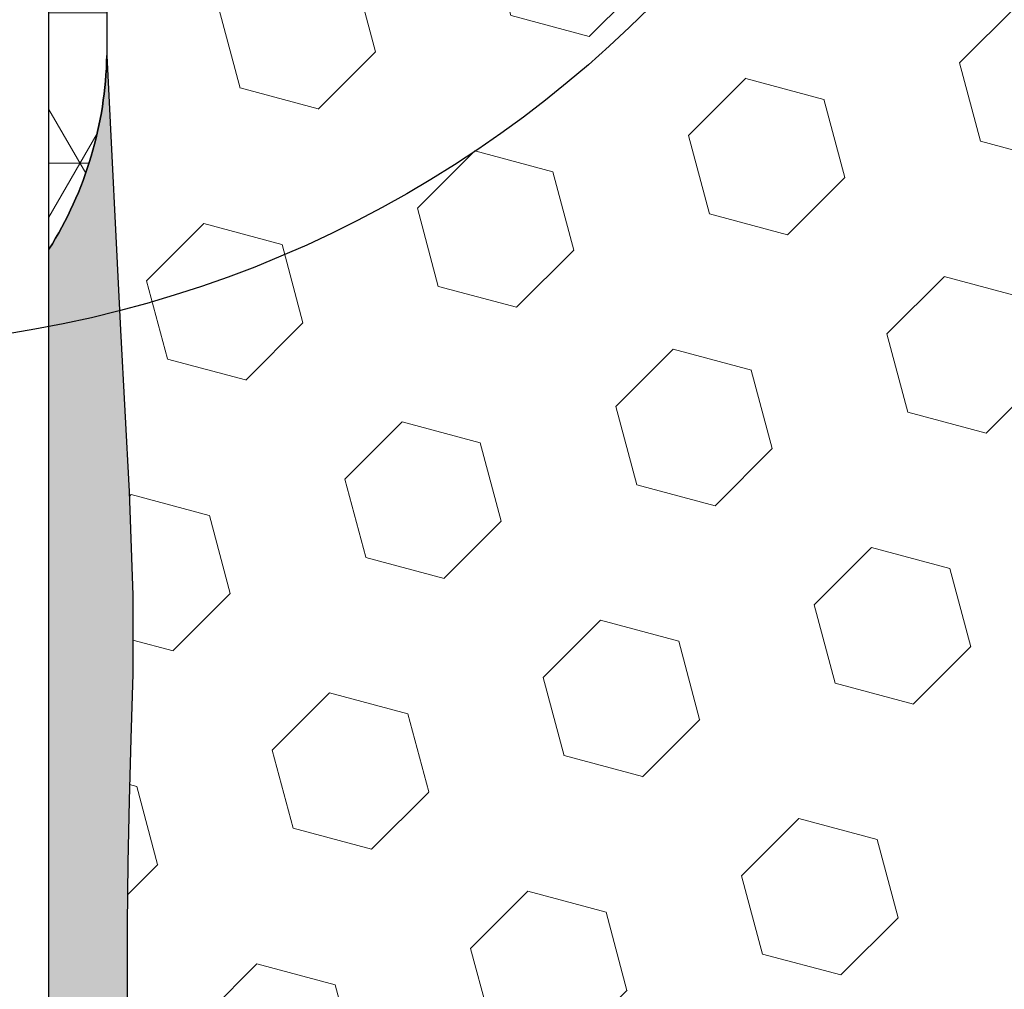
# Model space of a CAD drawing. Extents: x 214 to 2303, y 568 to 3799.
# Drawn here: x 234 to 235, y 1409 to 1409 of the extents above; entities that cross this region are included whole.
import ezdxf

# ---------------------------------------------------------------- set-up
doc = ezdxf.new("R2010")
doc.units = 0
doc.header["$LTSCALE"] = 5
doc.header["$MEASUREMENT"] = 0
doc.layers.get('DEFPOINTS').update_dxf_attribs({"linetype": 'CONTINUOUS'})
for name, color, linetype, lineweight in [('CONCRETE - H', 130, 'CONTINUOUS', 15), ('CONCRETE - L', 132, 'CONTINUOUS', 20), ('CORNER BEAD - H', 50, 'CONTINUOUS', 15), ('CORNER BEAD - L', 52, 'CONTINUOUS', 25), ('EPOXY ADHESIVE - H', 50, 'CONTINUOUS', 15), ('EPOXY ADHESIVE - L', 52, 'CONTINUOUS', 25), ('FOAM INSERT - H', 150, 'CONTINUOUS', 15)]:
    doc.layers.add(name, color=color, linetype=linetype, lineweight=lineweight)
doc.layers.add('DIMS', color=2, linetype='CONTINUOUS')
doc.styles.add('ROMANS', font='romans', dxfattribs={"width": 0.9})
doc.dimstyles.new('STANDARD$0', dxfattribs={"dimtxt": 0.18, "dimasz": 0.18, "dimexe": 0.18, "dimexo": 0.0625, "dimgap": 0.09, "dimtad": 0, "dimtih": 1, "dimtoh": 1, "dimdec": 4, "dimzin": 0, "dimdsep": 46, "dimtxsty": 'Standard', "dimcen": 0.09, "dimadec": 0, "dimazin": 0, "dimtfac": 1, "dimtdec": 4, "dimtofl": 0, "dimtmove": 0, "dimatfit": 3, "dimfxl": 1, "dimtolj": 1, "dimtzin": 0, "dimarcsym": 0})

# ---------------------------------------------------------------- blocks, each defined once
blk = doc.blocks.new('*D57')
at = {"layer": 'DEFPOINTS', "color": 0, "transparency": 16777216}
for p in [(231.6096569958748, 1409.948201167741), (234.891128380371, 1409.948201167741), (234.8729380537352, 1405.948336430028)]:
    blk.add_point(p, dxfattribs=at)
at = {"layer": 'DIMS', "transparency": 16777216}
for p, q in [((234.671128380371, 1409.948201167741), (231.3896569958748, 1409.948201167741)), ((231.6096569958748, 1409.728201167741), (231.6096569958748, 1408.600261058381)), ((231.6096569958748, 1406.168336430028), (231.6096569958748, 1407.458356296303)), ((234.6529380537352, 1405.948336430028), (231.3896569958748, 1405.948336430028))]:
    blk.add_line(p, q, dxfattribs=at)
for points in [[(231.5729903292082, 1409.728201167741), (231.6463236625415, 1409.728201167741), (231.6096569958748, 1409.948201167741)], [(231.5729903292082, 1406.168336430028), (231.6463236625415, 1406.168336430028), (231.6096569958748, 1405.948336430028)]]:
    blk.add_solid(points, dxfattribs=at)
at = {"layer": 'DIMS', "transparency": 16777216, "insert": (231.6096569958746, 1408.029308677342), "char_height": 0.22, "attachment_point": 5, "rotation": 0.0009999999999999998, "style": 'ROMANS'}
blk.add_mtext('\\A1;4 IN\\P [101.6mm]', dxfattribs=at)

msp = doc.modelspace()

# ---------------------------------------------------------------- hatches: boundary and pattern name
at = {"layer": 'CONCRETE - H'}
h = msp.add_hatch(dxfattribs=at)
h.set_pattern_fill('AR-CONC', color=256, scale=0.2, angle=45, style=0)
h.set_pattern_definition([(94.99999999999994, (102.665693192381, 0.600286275895769), (1.103103998344442, 0.9256141576239351), [0.15, -1.65]), (40.00000000000002, (102.665693192381, 0.600286275895769), (-1.259984334781772, 0.8675362991960549), [0.12, -1.32]), (145.45144446, (102.7576185235042, 0.6774207886046497), (-0.1568803286759199, 1.79315044266452), [0.127480384, -1.402284224]), (91.18419999999996, (102.3828504799064, 0.8831289883703448), (1.743386775892656, 1.275227552429037), [0.2249999999999999, -2.474999999999999]), (141.63563549, (102.5281327127081, 0.9893978575132678), (-0.05580013676875284, 2.69942333638179), [0.191220684, -2.10342752]), (36.18416399000001, (102.3828504799064, 0.8831289883703448), (-0.05580013693123886, 2.699423334792193), [0.18, -1.980000002]), (66, (102.5949825142624, 0.9538396664891025), (1.413543144228605, 0.2747649529355399), [0.1499999999999999, -1.649999999999999]), (11.00000000000004, (102.5949825142624, 0.9538396664891025), (-0.6814171861239082, 1.369616870797532), [0.12, -1.32]), (116.45144474, (102.712777775482, 0.976736745729113), (0.7321259499943066, 1.644381811167456), [0.12748038, -1.402284224]), (82.50000000000001, (102.665693192381, 0.600286275895769), (-0.4535863706126804, 0.4879796352250946), [0, -1.303999999999999, 0, -1.339999999999999, 0, -1.324999999999999]), (52.49999999999999, (102.665693192381, 0.600286275895769), (-0.1857458844049201, 0.9298188998007269), [0, -0.764, 0, -1.274, 0, -0.505]), (12.5, (102.3503235679719, 0.2849166514865829), (0.7868363346384121, 0.7230415236297212), [0, -0.5, 0, -1.56, 0, -2.07]), (2.499999999999997, (102.2089022117345, 0.1434952952492949), (0.6831799663969323, 0.9663196137478978), [0, -0.65, 0, -1.036, 0, -1.47])])
edge = h.paths.add_edge_path()
edge.add_arc((234.1844522310676, 1406.018302371908), 0.3199999999999328, -90.00000000001211, 0, ccw=False)
edge.add_line((234.1844522310675, 1405.698302371908), (230.5369852499878, 1405.698302371908))
edge.add_line((230.5369852499878, 1405.698302371908), (230.5369852499878, 1410.198302371908))
edge.add_line((230.5369852499878, 1410.198302371908), (234.1844522310678, 1410.198302371908))
edge.add_arc((234.1844522310672, 1409.878302371907), 0.3200000000006185, 1.2221335055073723e-10, 89.9999999998912, ccw=False)
edge.add_line((234.5044522310678, 1409.878302371908), (234.5044522310675, 1406.018302371908))
h.paths.add_polyline_path([(232.7684712885774, 1407.638258409474), (230.5369852499878, 1407.638258409474), (230.5369852499878, 1408.449662724618), (232.7684712885774, 1408.449662724618)], flags=16)
at = {"layer": 'CORNER BEAD - H'}
h = msp.add_hatch(dxfattribs=at)
h.set_pattern_fill('NET3', color=256, scale=0.65, style=0)
h.set_pattern_definition([(0, (137.7933789436981, 2.657983537927748), (0, 0.08125), []), (59.99999999999999, (137.7933789436981, 2.657983537927748), (-0.07036456405748563, 0.04062500000000001), []), (120, (137.7933789436981, 2.657983537927748), (-0.07036456405748565, -0.04062499999999998), [])])
h.paths.add_polyline_path([(234.666632399368, 1409.913027185619, -0.2300006495874414), (234.5044522310678, 1409.961540966019), (234.5044522310678, 1409.211540966018, 0.1368348068182198), (234.5357022310684, 1409.316270029956), (234.5357022310684, 1409.725332331268, -0.3143247172054502)])
h.paths.add_polyline_path([(235.254452231067, 1409.961540966019, -0.2300006496092505), (235.092272062751, 1409.913027185621, -0.3143247172241739), (235.2232022310664, 1409.725332331268), (235.2232022310664, 1409.316270029956, 0.1368348068182167), (235.254452231067, 1409.211540966018)])
at = {"layer": 'EPOXY ADHESIVE - H'}
h = msp.add_hatch(dxfattribs=at)
h.set_pattern_fill('AR-SAND', color=256, scale=0.04, style=0)
h.set_pattern_definition([(37.50000000000001, (137.7933789436981, 2.657983537927748), (-0.002519734324384326, 0.07707295076052635), [0, -0.0608, 0, -0.068, 0, -0.065]), (7.499999999999999, (137.7933789436981, 2.657983537927748), (0.07079106821070909, 0.1128858426091896), [0, -0.0328, 0, -0.05480000000000001, 0, -0.021]), (327.5, (137.7441789436981, 2.657983537927748), (0.1245656744700598, 0.0002263621414785977), [0, -0.02, 0, -0.07200000000000001, 0, -0.094]), (317.5, (137.7441789436981, 2.657983537927748), (0.1202450641828917, 0.03510702259736997), [0, -0.01, 0, -0.0472, 0, -0.05400000000000001])])
h.paths.add_polyline_path([(234.5573112590192, 1408.390608809437), (234.5574102138323, 1408.401791818088), (234.5573995134146, 1408.412972446541), (234.5572696617338, 1408.424149279805), (234.5570111627573, 1408.435320902891), (234.5566145204527, 1408.44648590081), (234.5560712314273, 1408.457642959258), (234.5553978527266, 1408.468793305852), (234.5546373069655, 1408.479940842515), (234.553833770636, 1408.491089598353), (234.5530314202301, 1408.50224360247), (234.5522743556071, 1408.513406871508), (234.5515927277329, 1408.524581153516), (234.5509866246994, 1408.535763307227), (234.5504522261087, 1408.546949555717), (234.549985711563, 1408.55813612206), (234.5495832606646, 1408.569319229328), (234.5492410530156, 1408.580495100596), (234.5489552682183, 1408.591659958939), (234.5487220858748, 1408.60281002743), (234.5485376855874, 1408.613941529142), (234.5483966108692, 1408.62510972637), (234.548281632908, 1408.636794692589), (234.5481703689398, 1408.649662484605), (234.5480404144011, 1408.664379945875), (234.5478693647282, 1408.681613919855), (234.5476348754822, 1408.702030399627), (234.5473373077379, 1408.725974241333), (234.5470337630427, 1408.752987788486), (234.5467900609166, 1408.782490081374), (234.5466720208799, 1408.813900160281), (234.5467454624529, 1408.846637065496), (234.5470762051557, 1408.880119837302), (234.5477300685085, 1408.913767515988), (234.5487615787662, 1408.947065666442), (234.5497756723173, 1408.982148227345), (234.5497870663006, 1409.024625908778), (234.5477831850302, 1409.080710193678), (234.5431433180013, 1409.167794634466), (234.5357022310675, 1409.316270029914, -0.1368348068160306), (234.5044522310678, 1409.211540965978), (234.5044522310676, 1406.143340566559), (234.5356922874498, 1406.143512782668), (234.5357121746556, 1406.274581983233), (234.53564810871, 1406.406870242855), (234.5361552688687, 1406.43347857535), (234.5355825959736, 1406.450134430839), (234.5357488830801, 1406.476967212503), (234.5358981867949, 1406.502938747762), (234.5360723797031, 1406.527042005444), (234.5363091172411, 1406.548404502479), (234.5366163306363, 1406.567102106424), (234.5369891731146, 1406.583618366864), (234.5374227484184, 1406.598438412163), (234.5379121602901, 1406.612047370682), (234.5384525124719, 1406.624930370784), (234.539038853289, 1406.637571589973), (234.5396593537636, 1406.650337203851), (234.5402887347539, 1406.663362607863), (234.5409001586615, 1406.676756457207), (234.5414667878885, 1406.690627407078), (234.5419617848365, 1406.705084112673), (234.5423583119073, 1406.720235229187), (234.5426295318382, 1406.736189409432), (234.5427768171677, 1406.752854557422), (234.5429067492181, 1406.769389882214), (234.543150431269, 1406.784780087796), (234.5438681466872, 1406.804216193893), (234.5456578255335, 1406.815562785078), (234.5485931396333, 1406.828514863859), (234.5494371470713, 1406.833166907078), (234.5503120747402, 1406.841019024396), (234.5509446472554, 1406.850243963641), (234.5513743152926, 1406.860563419793), (234.551640529528, 1406.871699087835), (234.5517827406375, 1406.883372662748), (234.5518403992874, 1406.895305839621), (234.5518486275178, 1406.90726884791), (234.5518259045082, 1406.919218523783), (234.5517867101699, 1406.931156544871), (234.5517455244142, 1406.943084588807), (234.5517168271525, 1406.955004333224), (234.5517150982959, 1406.966917455755), (234.5517548177559, 1406.978825634032), (234.5518504654437, 1406.990730545688), (234.5520165212706, 1407.002633868356), (234.5522674651478, 1407.014537279669), (234.5526169625502, 1407.02644242645), (234.5530599690203, 1407.038350247737), (234.5535727424442, 1407.050260975247), (234.5541307287266, 1407.062174809981), (234.5547093737721, 1407.074091952939), (234.5552841234854, 1407.086012605123), (234.5558304237711, 1407.097936967533), (234.5563237205338, 1407.10986524117), (234.556741264574, 1407.121797360612), (234.5570689371956, 1407.133731986483), (234.5572951963859, 1407.145667399059), (234.5574085005863, 1407.157601878549), (234.5573973082384, 1407.169533705165), (234.5572500777836, 1407.181461159115), (234.5569552676632, 1407.19338252061), (234.5565013363189, 1407.205296069858), (234.5558809961635, 1407.217200518559), (234.5551263747699, 1407.229098576354), (234.5542909539418, 1407.240995118883), (234.553428426163, 1407.252895043155), (234.5525924839173, 1407.264803246178), (234.5518319360124, 1407.276723830699), (234.551158902695, 1407.288654932576), (234.5505688244866, 1407.300591974942), (234.5500570580433, 1407.312530367287), (234.5496189600212, 1407.324465519104), (234.5492498870763, 1407.336392839884), (234.5489451958647, 1407.34830773912), (234.5487002430424, 1407.360205626303), (234.5485103852656, 1407.372081910927), (234.5483674039401, 1407.384061017451), (234.548248028748, 1407.396810520513), (234.5481250290111, 1407.411140906641), (234.5479711740325, 1407.427862663038), (234.5477592331154, 1407.447786276907), (234.547467849273, 1407.471639160241), (234.5471384492276, 1407.49926073949), (234.5468504987416, 1407.529952433417), (234.5466839954193, 1407.56300813865), (234.5467189368646, 1407.597721751818), (234.5470353206816, 1407.633387169549), (234.5477131444744, 1407.669298288469), (234.54616845363, 1407.706098155601), (234.5459485925381, 1407.724488317992), (234.5456912435431, 1407.73575630097), (234.5446939861737, 1407.746580038171), (234.5431454849268, 1407.757412951348), (234.5412974888222, 1407.768267796802), (234.538097757417, 1407.786647716155), (234.5364728091806, 1407.801091420306), (234.5358135366647, 1407.812154057796), (234.5356185048588, 1407.823274022417), (234.5357481189536, 1407.834441628601), (234.5360627841401, 1407.845647190777), (234.5364229056088, 1407.856881023375), (234.5366888885506, 1407.868133440826), (234.5367219095816, 1407.879394758741), (234.5364709301608, 1407.890655427161), (234.5360524926636, 1407.901906152744), (234.5352874769116, 1407.920978966037), (234.5351463947815, 1407.935506027798), (234.5354120880461, 1407.946624337358), (234.5361873047678, 1407.957686381742), (234.5375998914084, 1407.968683546145), (234.5396369865543, 1407.979619323644), (234.5421612007299, 1407.99050792293), (234.5450308457217, 1408.001363922596), (234.5481042333161, 1408.012201901239), (234.5512334812005, 1408.02303665868), (234.5542341070285, 1408.033884301919), (234.5569082335203, 1408.044761416365), (234.5590579633697, 1408.05568458814), (234.5604858434691, 1408.066670366018), (234.5610941374172, 1408.077726914391), (234.5610103775122, 1408.088843456614), (234.5603930131371, 1408.100006616468), (234.559400493675, 1408.111203017737), (234.558191268509, 1408.122419284202), (234.5569237870222, 1408.133642039647), (234.555752430299, 1408.144858270158), (234.5547493018223, 1408.156062289068), (234.5539100516586, 1408.167255218291), (234.5532274283816, 1408.178438438128), (234.5526941805652, 1408.189613328883), (234.5523030567828, 1408.20078127086), (234.5520468056083, 1408.211943644364), (234.5519181756154, 1408.223101829696), (234.5519099153776, 1408.234257207161), (234.5520147734688, 1408.245411157063), (234.5522254984625, 1408.256565059706), (234.5525347753364, 1408.267720289426), (234.552930703647, 1408.278877790402), (234.5533937936594, 1408.290037794862), (234.5539038430338, 1408.301200468183), (234.5544406494306, 1408.312365975741), (234.5549840105099, 1408.323534482913), (234.5555137239321, 1408.334706155077), (234.5560095873574, 1408.34588115761), (234.5564514235205, 1408.357059652187), (234.5568223678309, 1408.368241311497), (234.5571121450079, 1408.379424835577)])
at = {"layer": 'FOAM INSERT - H'}
h = msp.add_hatch(dxfattribs=at)
h.set_pattern_fill('HEX', color=256, scale=0.35, angle=45, style=0)
h.set_pattern_definition([(45, (137.7933789436981, 2.657983537927748), (-0.05358258812338201, 0.05358258812338202), [0.04375, -0.0875]), (165, (137.7933789436981, 2.657983537927748), (-0.01961258845367618, -0.07319517657705817), [0.04375, -0.0875]), (105, (137.824314865375, 2.688919459604676), (-0.0731951765770582, -0.01961258845367615), [0.04375, -0.0875])])
edge = h.paths.add_edge_path()
edge.add_arc((235.1732022310675, 1409.585796475833), 0.04999999999992944, 239.574207749512, 360)
edge.add_line((235.2232022310674, 1409.585796475833), (235.2232022310674, 1409.316270029912))
edge.add_line((235.2232022310674, 1409.316270029912), (235.2157611441336, 1409.167794634464))
edge.add_line((235.2157611441336, 1409.167794634464), (235.2111212771046, 1409.080710193676))
edge.add_line((235.2111212771046, 1409.080710193676), (235.2091173958343, 1409.024625908775))
edge.add_line((235.2091173958343, 1409.024625908775), (235.2091287898175, 1408.982148227343))
edge.add_line((235.2091287898175, 1408.982148227343), (235.2101428833686, 1408.94706566644))
edge.add_line((235.2101428833686, 1408.94706566644), (235.2111743936264, 1408.913767515985))
edge.add_line((235.2111743936264, 1408.913767515985), (235.2118282569792, 1408.8801198373))
edge.add_line((235.2118282569792, 1408.8801198373), (235.212158999682, 1408.846637065493))
edge.add_line((235.212158999682, 1408.846637065493), (235.212232441255, 1408.813900160279))
edge.add_line((235.212232441255, 1408.813900160279), (235.2121144012183, 1408.782490081371))
edge.add_line((235.2121144012183, 1408.782490081371), (235.2118706990922, 1408.752987788484))
edge.add_line((235.2118706990922, 1408.752987788484), (235.2115671543969, 1408.725974241331))
edge.add_line((235.2115671543969, 1408.725974241331), (235.2112695866527, 1408.702030399625))
edge.add_line((235.2112695866527, 1408.702030399625), (235.2110350974066, 1408.681613919853))
edge.add_line((235.2110350974067, 1408.681613919853), (235.2108640477338, 1408.664379945873))
edge.add_line((235.2108640477338, 1408.664379945873), (235.210734093195, 1408.649662484603))
edge.add_line((235.210734093195, 1408.649662484603), (235.2106228292268, 1408.636794692587))
edge.add_line((235.2106228292268, 1408.636794692587), (235.2105078512656, 1408.625109726368))
edge.add_line((235.2105078512656, 1408.625109726368), (235.2103667765475, 1408.61394152914))
edge.add_line((235.2103667765475, 1408.61394152914), (235.2101823762601, 1408.602810027427))
edge.add_line((235.2101823762601, 1408.602810027427), (235.2099491939166, 1408.591659958937))
edge.add_line((235.2099491939166, 1408.591659958937), (235.2096634091193, 1408.580495100594))
edge.add_line((235.2096634091193, 1408.580495100594), (235.2093212014703, 1408.569319229326))
edge.add_line((235.2093212014703, 1408.569319229326), (235.2089187505719, 1408.558136122057))
edge.add_line((235.2089187505719, 1408.558136122057), (235.2084522360262, 1408.546949555715))
edge.add_line((235.2084522360262, 1408.546949555715), (235.2079178374355, 1408.535763307225))
edge.add_line((235.2079178374355, 1408.535763307225), (235.2073117344019, 1408.524581153513))
edge.add_line((235.2073117344019, 1408.524581153513), (235.2066301065278, 1408.513406871506))
edge.add_line((235.2066301065277, 1408.513406871506), (235.2058730419047, 1408.502243602467))
edge.add_line((235.2058730419048, 1408.502243602467), (235.2050706914989, 1408.49108959835))
edge.add_line((235.2050706914988, 1408.49108959835), (235.2042671551693, 1408.479940842513))
edge.add_line((235.2042671551694, 1408.479940842513), (235.2035066094083, 1408.468793305849))
edge.add_line((235.2035066094083, 1408.468793305849), (235.2028332307076, 1408.457642959255))
edge.add_line((235.2028332307076, 1408.457642959255), (235.2022899416822, 1408.446485900808))
edge.add_line((235.2022899416822, 1408.446485900808), (235.2018932993776, 1408.435320902889))
edge.add_line((235.2018932993776, 1408.435320902889), (235.2016348004011, 1408.424149279802))
edge.add_line((235.2016348004011, 1408.424149279802), (235.2015049487202, 1408.412972446538))
edge.add_line((235.2015049487203, 1408.412972446538), (235.2014942483026, 1408.401791818086))
edge.add_line((235.2014942483026, 1408.401791818086), (235.2015932031157, 1408.390608809435))
edge.add_line((235.2015932031157, 1408.390608809435), (235.201792317127, 1408.379424835575))
edge.add_line((235.2017923171269, 1408.379424835575), (235.202082094304, 1408.368241311495))
edge.add_line((235.202082094304, 1408.368241311495), (235.2024530386143, 1408.357059652184))
edge.add_line((235.2024530386143, 1408.357059652184), (235.2028948747775, 1408.345881157607))
edge.add_line((235.2028948747775, 1408.345881157607), (235.2033907382028, 1408.334706155075))
edge.add_line((235.2033907382028, 1408.334706155075), (235.203920451625, 1408.323534482911))
edge.add_line((235.203920451625, 1408.323534482911), (235.2044638127043, 1408.312365975739))
edge.add_line((235.2044638127043, 1408.312365975739), (235.2050006191011, 1408.301200468181))
edge.add_line((235.2050006191011, 1408.301200468181), (235.2055106684755, 1408.29003779486))
edge.add_line((235.2055106684755, 1408.29003779486), (235.2059737584879, 1408.2788777904))
edge.add_line((235.2059737584879, 1408.2788777904), (235.2063696867985, 1408.267720289423))
edge.add_line((235.2063696867985, 1408.267720289423), (235.2066789636724, 1408.256565059703))
edge.add_line((235.2066789636723, 1408.256565059703), (235.2068896886661, 1408.245411157061))
edge.add_line((235.2068896886661, 1408.245411157061), (235.2069945467573, 1408.234257207159))
edge.add_line((235.2069945467572, 1408.234257207159), (235.2069862865195, 1408.223101829694))
edge.add_line((235.2069862865195, 1408.223101829694), (235.2068576565265, 1408.211943644361))
edge.add_line((235.2068576565265, 1408.211943644361), (235.206601405352, 1408.200781270858))
edge.add_line((235.206601405352, 1408.200781270858), (235.2062102815697, 1408.189613328881))
edge.add_line((235.2062102815697, 1408.189613328881), (235.2056770337532, 1408.178438438125))
edge.add_line((235.2056770337532, 1408.178438438125), (235.2049944104763, 1408.167255218288))
edge.add_line((235.2049944104763, 1408.167255218288), (235.2041551603126, 1408.156062289066))
edge.add_line((235.2041551603126, 1408.156062289066), (235.2031520318358, 1408.144858270155))
edge.add_line((235.2031520318358, 1408.144858270155), (235.2019806751127, 1408.133642039645))
edge.add_line((235.2019806751127, 1408.133642039645), (235.2007131936259, 1408.1224192842))
edge.add_line((235.2007131936259, 1408.1224192842), (235.1995039684599, 1408.111203017734))
edge.add_line((235.1995039684599, 1408.111203017734), (235.1985114489978, 1408.100006616466))
edge.add_line((235.1985114489978, 1408.100006616466), (235.1978940846227, 1408.088843456612))
edge.add_line((235.1978940846227, 1408.088843456612), (235.1978103247177, 1408.077726914389))
edge.add_line((235.1978103247177, 1408.077726914389), (235.1984186186658, 1408.066670366015))
edge.add_line((235.1984186186658, 1408.066670366015), (235.1998464987652, 1408.055684588138))
edge.add_line((235.1998464987652, 1408.055684588138), (235.2019962286145, 1408.044761416363))
edge.add_line((235.2019962286145, 1408.044761416363), (235.2046703551064, 1408.033884301917))
edge.add_line((235.2046703551064, 1408.033884301917), (235.2076709809344, 1408.023036658677))
edge.add_line((235.2076709809344, 1408.023036658677), (235.2108002288188, 1408.012201901237))
edge.add_line((235.2108002288188, 1408.012201901237), (235.2138736164132, 1408.001363922594))
edge.add_line((235.2138736164132, 1408.001363922594), (235.216743261405, 1407.990507922927))
edge.add_line((235.216743261405, 1407.990507922927), (235.2192674755806, 1407.979619323642))
edge.add_line((235.2192674755806, 1407.979619323642), (235.2213045707265, 1407.968683546143))
edge.add_line((235.2213045707265, 1407.968683546143), (235.2227171573671, 1407.95768638174))
edge.add_line((235.2227171573671, 1407.95768638174), (235.2234923740888, 1407.946624337356))
edge.add_line((235.2234923740888, 1407.946624337356), (235.2237580673534, 1407.935506027796))
edge.add_line((235.2237580673534, 1407.935506027796), (235.2236496334676, 1407.924340717528))
edge.add_line((235.2236496334675, 1407.924340717528), (235.2233024687379, 1407.913137671021))
edge.add_line((235.223302468738, 1407.913137671021), (235.2228519694712, 1407.901906152742))
edge.add_line((235.2228519694712, 1407.901906152742), (235.2224335319741, 1407.890655427158))
edge.add_line((235.2224335319741, 1407.890655427158), (235.2221825525532, 1407.879394758739))
edge.add_line((235.2221825525532, 1407.879394758739), (235.2222155735842, 1407.868133440824))
edge.add_line((235.2222155735842, 1407.868133440824), (235.2224815565261, 1407.856881023373))
edge.add_line((235.2224815565261, 1407.856881023373), (235.2228416779948, 1407.845647190774))
edge.add_line((235.2228416779948, 1407.845647190774), (235.2231563431812, 1407.834441628599))
edge.add_line((235.2231563431812, 1407.834441628599), (235.223285957276, 1407.823274022415))
edge.add_line((235.223285957276, 1407.823274022415), (235.2230909254701, 1407.812154057794))
edge.add_line((235.2230909254701, 1407.812154057794), (235.2224316529543, 1407.801091420303))
edge.add_line((235.2224316529543, 1407.801091420303), (235.2211944540177, 1407.79009430974))
edge.add_line((235.2211944540177, 1407.79009430974), (235.2195027152557, 1407.779157330831))
edge.add_line((235.2195027152557, 1407.779157330831), (235.2176069733127, 1407.7682677968))
edge.add_line((235.2176069733127, 1407.7682677968), (235.215758977208, 1407.757412951346))
edge.add_line((235.215758977208, 1407.757412951346), (235.2142104759612, 1407.746580038169))
edge.add_line((235.2142104759612, 1407.746580038169), (235.2132132185918, 1407.735756300967))
edge.add_line((235.2132132185918, 1407.735756300967), (235.2129558695968, 1407.72448831799))
edge.add_line((235.2129558695968, 1407.72448831799), (235.2127360085048, 1407.706098155599))
edge.add_line((235.2127360085048, 1407.706098155599), (235.2111913176604, 1407.669298288467))
edge.add_line((235.2111913176604, 1407.669298288467), (235.2118691414533, 1407.633387169546))
edge.add_line((235.2118691414533, 1407.633387169546), (235.2121855252703, 1407.597721751816))
edge.add_line((235.2121855252703, 1407.597721751816), (235.2122204667156, 1407.563008138648))
edge.add_line((235.2122204667156, 1407.563008138648), (235.2120539633932, 1407.529952433414))
edge.add_line((235.2120539633932, 1407.529952433414), (235.2117660129073, 1407.499260739487))
edge.add_line((235.2117660129073, 1407.499260739487), (235.2114366128619, 1407.471639160239))
edge.add_line((235.2114366128619, 1407.471639160239), (235.2111452290195, 1407.447786276905))
edge.add_line((235.2111452290195, 1407.447786276905), (235.2109332881023, 1407.427862663036))
edge.add_line((235.2109332881023, 1407.427862663036), (235.2107794331237, 1407.411140906639))
edge.add_line((235.2107794331237, 1407.411140906639), (235.2106564333868, 1407.39681052051))
edge.add_line((235.2106564333868, 1407.39681052051), (235.2105370581948, 1407.384061017449))
edge.add_line((235.2105370581948, 1407.384061017449), (235.2103940768693, 1407.372081910924))
edge.add_line((235.2103940768693, 1407.372081910924), (235.2102042190924, 1407.360205626301))
edge.add_line((235.2102042190924, 1407.360205626301), (235.2099592662701, 1407.348307739118))
edge.add_line((235.2099592662701, 1407.348307739118), (235.2096545750585, 1407.336392839882))
edge.add_line((235.2096545750585, 1407.336392839882), (235.2092855021136, 1407.324465519101))
edge.add_line((235.2092855021136, 1407.324465519101), (235.2088474040915, 1407.312530367285))
edge.add_line((235.2088474040915, 1407.312530367285), (235.2083356376482, 1407.30059197494))
edge.add_line((235.2083356376482, 1407.30059197494), (235.2077455594398, 1407.288654932574))
edge.add_line((235.2077455594398, 1407.288654932574), (235.2070725261224, 1407.276723830697))
edge.add_line((235.2070725261224, 1407.276723830697), (235.2063119782175, 1407.264803246176))
edge.add_line((235.2063119782175, 1407.264803246176), (235.2054760359718, 1407.252895043153))
edge.add_line((235.2054760359718, 1407.252895043153), (235.2046135081931, 1407.240995118881))
edge.add_line((235.2046135081931, 1407.240995118881), (235.203778087365, 1407.229098576352))
edge.add_line((235.203778087365, 1407.229098576352), (235.2030234659713, 1407.217200518556))
edge.add_line((235.2030234659714, 1407.217200518556), (235.202403125816, 1407.205296069856))
edge.add_line((235.202403125816, 1407.205296069856), (235.2019491944717, 1407.193382520607))
edge.add_line((235.2019491944717, 1407.193382520607), (235.2016543843513, 1407.181461159113))
edge.add_line((235.2016543843513, 1407.181461159113), (235.2015071538965, 1407.169533705163))
edge.add_line((235.2015071538965, 1407.169533705163), (235.2014959615485, 1407.157601878547))
edge.add_line((235.2014959615485, 1407.157601878547), (235.201609265749, 1407.145667399056))
edge.add_line((235.201609265749, 1407.145667399056), (235.2018355249393, 1407.13373198648))
edge.add_line((235.2018355249393, 1407.13373198648), (235.2021631975608, 1407.12179736061))
edge.add_line((235.2021631975608, 1407.12179736061), (235.2025807416011, 1407.109865241168))
edge.add_line((235.2025807416011, 1407.109865241168), (235.2030740383638, 1407.097936967531))
edge.add_line((235.2030740383638, 1407.097936967531), (235.2036203386495, 1407.086012605121))
edge.add_line((235.2036203386495, 1407.086012605121), (235.2041950883628, 1407.074091952937))
edge.add_line((235.2041950883628, 1407.074091952937), (235.2047737334083, 1407.062174809978))
edge.add_line((235.2047737334083, 1407.062174809978), (235.2053317196907, 1407.050260975244))
edge.add_line((235.2053317196907, 1407.050260975244), (235.2058444931146, 1407.038350247735))
edge.add_line((235.2058444931146, 1407.038350247735), (235.2062874995846, 1407.026442426448))
edge.add_line((235.2062874995846, 1407.026442426448), (235.206636996987, 1407.014537279667))
edge.add_line((235.206636996987, 1407.014537279667), (235.2068879408643, 1407.002633868354))
edge.add_line((235.2068879408643, 1407.002633868354), (235.2070539966912, 1406.990730545686))
edge.add_line((235.2070539966912, 1406.990730545686), (235.207149644379, 1406.97882563403))
edge.add_line((235.207149644379, 1406.97882563403), (235.2071893638389, 1406.966917455753))
edge.add_line((235.2071893638389, 1406.966917455753), (235.2071876349824, 1406.955004333222))
edge.add_line((235.2071876349824, 1406.955004333222), (235.2071589377206, 1406.943084588805))
edge.add_line((235.2071589377206, 1406.943084588805), (235.2071177519649, 1406.931156544869))
edge.add_line((235.2071177519649, 1406.931156544869), (235.2070785576267, 1406.919218523781))
edge.add_line((235.2070785576267, 1406.919218523781), (235.2070558346171, 1406.907268847908))
edge.add_line((235.2070558346171, 1406.907268847908), (235.2070640628475, 1406.895305839618))
edge.add_line((235.2070640628474, 1406.895305839618), (235.2071217214973, 1406.883372662745))
edge.add_line((235.2071217214974, 1406.883372662745), (235.2072639326068, 1406.871699087832))
edge.add_line((235.2072639326068, 1406.871699087832), (235.2075301468422, 1406.860563419791))
edge.add_line((235.2075301468422, 1406.860563419791), (235.2079598148795, 1406.850243963638))
edge.add_line((235.2079598148795, 1406.850243963638), (235.2085923873946, 1406.841019024394))
edge.add_line((235.2085923873946, 1406.841019024394), (235.2094673150636, 1406.833166907075))
edge.add_line((235.2094673150636, 1406.833166907075), (235.2106104099383, 1406.826866338477))
edge.add_line((235.2106104099383, 1406.826866338477), (235.2119243805033, 1406.821397242502))
edge.add_line((235.2119243805033, 1406.821397242502), (235.2132466366013, 1406.815562785075))
edge.add_line((235.2132466366013, 1406.815562785075), (235.2144139886264, 1406.80816175543))
edge.add_line((235.2144139886264, 1406.80816175543), (235.215265495535, 1406.798009878154))
edge.add_line((235.215265495535, 1406.798009878154), (235.2157540308659, 1406.784780087793))
edge.add_line((235.2157540308659, 1406.784780087793), (235.2159977129167, 1406.769389882211))
edge.add_line((235.2159977129167, 1406.769389882211), (235.2161276449672, 1406.75285455742))
edge.add_line((235.2161276449672, 1406.75285455742), (235.2162749302967, 1406.736189409429))
edge.add_line((235.2162749302967, 1406.736189409429), (235.2165461502275, 1406.720235229185))
edge.add_line((235.2165461502275, 1406.720235229185), (235.2169426772984, 1406.705084112671))
edge.add_line((235.2169426772984, 1406.705084112671), (235.2174376742464, 1406.690627407076))
edge.add_line((235.2174376742464, 1406.690627407076), (235.2180043034733, 1406.676756457205))
edge.add_line((235.2180043034733, 1406.676756457205), (235.218615727381, 1406.663362607861))
edge.add_line((235.218615727381, 1406.663362607861), (235.2192451083713, 1406.650337203848))
edge.add_line((235.2192451083713, 1406.650337203848), (235.2198656088459, 1406.637571589971))
edge.add_line((235.2198656088459, 1406.637571589971), (235.2204519496629, 1406.624930370782))
edge.add_line((235.2204519496629, 1406.624930370782), (235.2209923018447, 1406.61204737068))
edge.add_line((235.2209923018447, 1406.61204737068), (235.2214817137164, 1406.59843841216))
edge.add_line((235.2214817137164, 1406.59843841216), (235.2219152890202, 1406.583618366862))
edge.add_line((235.2219152890202, 1406.583618366862), (235.2222881314986, 1406.567102106421))
edge.add_line((235.2222881314986, 1406.567102106421), (235.2225953448937, 1406.548404502477))
edge.add_line((235.2225953448937, 1406.548404502477), (235.2228320824317, 1406.527042005442))
edge.add_line((235.2228320824317, 1406.527042005442), (235.2230062753401, 1406.50293874776))
edge.add_line((235.22300627534, 1406.50293874776), (235.2231555790548, 1406.476967212501))
edge.add_line((235.2231555790548, 1406.476967212501), (235.2233218661612, 1406.450134430837))
edge.add_line((235.2233218661612, 1406.450134430837), (235.2227491932661, 1406.433478575348))
edge.add_line((235.2227491932661, 1406.433478575348), (235.2232563534248, 1406.406870242852))
edge.add_line((235.2232563534248, 1406.406870242852), (235.2232022310518, 1406.310812171546))
edge.add_arc((235.1732022310519, 1406.31081217154), 0.04999999999993067, 6.253224948131791e-09, 120.4257922507127)
edge.add_arc((235.1953581701407, 1406.273087206912), 0.09374995535016967, 120.4257922506768, 175.8048724008457)
edge.add_line((235.1018593988815, 1406.279945333564), (235.0973934779951, 1406.219060176936))
edge.add_arc((234.955163846139, 1406.227495262084), 0.1424795383181919, 287.980464387019, 356.6059860506624, ccw=False)
edge.add_arc((234.8794522310031, 1406.609163477185), 0.530859153509774, 256.9693507590095, 283.0306498434218, ccw=False)
edge.add_arc((234.8037406159527, 1406.227495262562), 0.1424795383181727, 183.3940146011303, 252.019537875888, ccw=False)
edge.add_line((234.6615109841926, 1406.219060175797), (234.6570450632246, 1406.279945333543))
edge.add_arc((234.5635462919294, 1406.273087206888), 0.09374995538630795, 4.195127598787781, 59.57420772455453)
edge.add_arc((234.5857022310529, 1406.310812171538), 0.05000000000005193, 59.57420772462918, 180.0277477990945)
edge.add_line((234.5357022369163, 1406.310787957016), (234.5357121746556, 1406.274581983233))
edge.add_line((234.5357121746556, 1406.274581983233), (234.53564810871, 1406.406870242855))
edge.add_line((234.53564810871, 1406.406870242855), (234.5361552688687, 1406.43347857535))
edge.add_line((234.5361552688687, 1406.43347857535), (234.5355825959736, 1406.450134430839))
edge.add_line((234.5355825959736, 1406.450134430839), (234.5357488830801, 1406.476967212503))
edge.add_line((234.5357488830801, 1406.476967212503), (234.5358981867949, 1406.502938747762))
edge.add_line((234.5358981867949, 1406.502938747762), (234.5360723797032, 1406.527042005444))
edge.add_line((234.5360723797031, 1406.527042005444), (234.5363091172411, 1406.548404502479))
edge.add_line((234.5363091172411, 1406.548404502479), (234.5366163306363, 1406.567102106424))
edge.add_line((234.5366163306363, 1406.567102106424), (234.5369891731146, 1406.583618366864))
edge.add_line((234.5369891731146, 1406.583618366864), (234.5374227484184, 1406.598438412163))
edge.add_line((234.5374227484184, 1406.598438412163), (234.5379121602901, 1406.612047370682))
edge.add_line((234.5379121602901, 1406.612047370682), (234.538452512472, 1406.624930370784))
edge.add_line((234.5384525124719, 1406.624930370784), (234.539038853289, 1406.637571589973))
edge.add_line((234.539038853289, 1406.637571589973), (234.5396593537636, 1406.650337203851))
edge.add_line((234.5396593537636, 1406.650337203851), (234.5402887347539, 1406.663362607863))
edge.add_line((234.5402887347539, 1406.663362607863), (234.5409001586615, 1406.676756457207))
edge.add_line((234.5409001586615, 1406.676756457207), (234.5414667878885, 1406.690627407078))
edge.add_line((234.5414667878885, 1406.690627407078), (234.5419617848365, 1406.705084112673))
edge.add_line((234.5419617848365, 1406.705084112673), (234.5423583119073, 1406.720235229187))
edge.add_line((234.5423583119073, 1406.720235229187), (234.5426295318382, 1406.736189409432))
edge.add_line((234.5426295318382, 1406.736189409432), (234.5427768171677, 1406.752854557422))
edge.add_line((234.5427768171677, 1406.752854557422), (234.5429067492181, 1406.769389882214))
edge.add_line((234.5429067492181, 1406.769389882214), (234.543150431269, 1406.784780087796))
edge.add_line((234.543150431269, 1406.784780087796), (234.5436389665998, 1406.798009878156))
edge.add_line((234.5436389665998, 1406.798009878156), (234.5444904735085, 1406.808161755432))
edge.add_line((234.5444904735085, 1406.808161755432), (234.5456578255335, 1406.815562785078))
edge.add_line((234.5456578255335, 1406.815562785078), (234.5469800816315, 1406.821397242505))
edge.add_line((234.5469800816315, 1406.821397242505), (234.5482940521966, 1406.826866338479))
edge.add_line((234.5482940521966, 1406.826866338479), (234.5494371470713, 1406.833166907078))
edge.add_line((234.5494371470713, 1406.833166907078), (234.5503120747402, 1406.841019024396))
edge.add_line((234.5503120747402, 1406.841019024396), (234.5509446472554, 1406.850243963641))
edge.add_line((234.5509446472554, 1406.850243963641), (234.5513743152926, 1406.860563419793))
edge.add_line((234.5513743152926, 1406.860563419793), (234.551640529528, 1406.871699087835))
edge.add_line((234.551640529528, 1406.871699087835), (234.5517827406375, 1406.883372662748))
edge.add_line((234.5517827406375, 1406.883372662748), (234.5518403992874, 1406.895305839621))
edge.add_line((234.5518403992874, 1406.895305839621), (234.5518486275178, 1406.90726884791))
edge.add_line((234.5518486275178, 1406.90726884791), (234.5518259045082, 1406.919218523783))
edge.add_line((234.5518259045082, 1406.919218523783), (234.5517867101699, 1406.931156544871))
edge.add_line((234.5517867101699, 1406.931156544871), (234.5517455244143, 1406.943084588807))
edge.add_line((234.5517455244142, 1406.943084588807), (234.5517168271525, 1406.955004333224))
edge.add_line((234.5517168271525, 1406.955004333224), (234.5517150982959, 1406.966917455755))
edge.add_line((234.5517150982959, 1406.966917455755), (234.5517548177559, 1406.978825634032))
edge.add_line((234.5517548177559, 1406.978825634032), (234.5518504654437, 1406.990730545688))
edge.add_line((234.5518504654437, 1406.990730545688), (234.5520165212706, 1407.002633868356))
edge.add_line((234.5520165212706, 1407.002633868356), (234.5522674651478, 1407.014537279669))
edge.add_line((234.5522674651478, 1407.014537279669), (234.5526169625502, 1407.02644242645))
edge.add_line((234.5526169625502, 1407.02644242645), (234.5530599690203, 1407.038350247737))
edge.add_line((234.5530599690203, 1407.038350247737), (234.5535727424442, 1407.050260975247))
edge.add_line((234.5535727424442, 1407.050260975247), (234.5541307287266, 1407.062174809981))
edge.add_line((234.5541307287266, 1407.062174809981), (234.5547093737721, 1407.074091952939))
edge.add_line((234.5547093737721, 1407.074091952939), (234.5552841234854, 1407.086012605123))
edge.add_line((234.5552841234854, 1407.086012605123), (234.5558304237711, 1407.097936967533))
edge.add_line((234.5558304237711, 1407.097936967533), (234.5563237205338, 1407.10986524117))
edge.add_line((234.5563237205338, 1407.10986524117), (234.556741264574, 1407.121797360612))
edge.add_line((234.556741264574, 1407.121797360612), (234.5570689371956, 1407.133731986483))
edge.add_line((234.5570689371956, 1407.133731986483), (234.5572951963859, 1407.145667399059))
edge.add_line((234.5572951963859, 1407.145667399059), (234.5574085005863, 1407.157601878549))
edge.add_line((234.5574085005863, 1407.157601878549), (234.5573973082384, 1407.169533705165))
edge.add_line((234.5573973082384, 1407.169533705165), (234.5572500777836, 1407.181461159115))
edge.add_line((234.5572500777836, 1407.181461159115), (234.5569552676632, 1407.19338252061))
edge.add_line((234.5569552676632, 1407.19338252061), (234.5565013363189, 1407.205296069858))
edge.add_line((234.5565013363189, 1407.205296069858), (234.5558809961635, 1407.217200518559))
edge.add_line((234.5558809961635, 1407.217200518559), (234.5551263747699, 1407.229098576354))
edge.add_line((234.5551263747699, 1407.229098576354), (234.5542909539418, 1407.240995118883))
edge.add_line((234.5542909539418, 1407.240995118883), (234.553428426163, 1407.252895043155))
edge.add_line((234.553428426163, 1407.252895043155), (234.5525924839173, 1407.264803246178))
edge.add_line((234.5525924839173, 1407.264803246178), (234.5518319360124, 1407.276723830699))
edge.add_line((234.5518319360124, 1407.276723830699), (234.551158902695, 1407.288654932576))
edge.add_line((234.551158902695, 1407.288654932576), (234.5505688244866, 1407.300591974942))
edge.add_line((234.5505688244866, 1407.300591974942), (234.5500570580434, 1407.312530367287))
edge.add_line((234.5500570580433, 1407.312530367287), (234.5496189600212, 1407.324465519104))
edge.add_line((234.5496189600212, 1407.324465519104), (234.5492498870763, 1407.336392839884))
edge.add_line((234.5492498870763, 1407.336392839884), (234.5489451958647, 1407.34830773912))
edge.add_line((234.5489451958647, 1407.34830773912), (234.5487002430424, 1407.360205626303))
edge.add_line((234.5487002430424, 1407.360205626303), (234.5485103852656, 1407.372081910927))
edge.add_line((234.5485103852656, 1407.372081910927), (234.5483674039401, 1407.384061017451))
edge.add_line((234.5483674039401, 1407.384061017451), (234.548248028748, 1407.396810520513))
edge.add_line((234.548248028748, 1407.396810520513), (234.5481250290111, 1407.411140906641))
edge.add_line((234.5481250290111, 1407.411140906641), (234.5479711740325, 1407.427862663038))
edge.add_line((234.5479711740325, 1407.427862663038), (234.5477592331154, 1407.447786276907))
edge.add_line((234.5477592331154, 1407.447786276907), (234.547467849273, 1407.471639160241))
edge.add_line((234.547467849273, 1407.471639160241), (234.5471384492276, 1407.49926073949))
edge.add_line((234.5471384492276, 1407.49926073949), (234.5468504987416, 1407.529952433417))
edge.add_line((234.5468504987416, 1407.529952433417), (234.5466839954193, 1407.56300813865))
edge.add_line((234.5466839954193, 1407.56300813865), (234.5467189368646, 1407.597721751818))
edge.add_line((234.5467189368646, 1407.597721751818), (234.5470353206816, 1407.633387169549))
edge.add_line((234.5470353206816, 1407.633387169549), (234.5477131444744, 1407.669298288469))
edge.add_line((234.5477131444744, 1407.669298288469), (234.54616845363, 1407.706098155601))
edge.add_line((234.54616845363, 1407.706098155601), (234.5459485925381, 1407.724488317992))
edge.add_line((234.5459485925381, 1407.724488317992), (234.5456912435431, 1407.73575630097))
edge.add_line((234.5456912435431, 1407.73575630097), (234.5446939861737, 1407.746580038171))
edge.add_line((234.5446939861737, 1407.746580038171), (234.5431454849269, 1407.757412951348))
edge.add_line((234.5431454849268, 1407.757412951348), (234.5412974888222, 1407.768267796802))
edge.add_line((234.5412974888222, 1407.768267796802), (234.5394017468791, 1407.779157330833))
edge.add_line((234.5394017468791, 1407.779157330833), (234.5377100081172, 1407.790094309742))
edge.add_line((234.5377100081172, 1407.790094309742), (234.5364728091806, 1407.801091420306))
edge.add_line((234.5364728091806, 1407.801091420306), (234.5358135366647, 1407.812154057796))
edge.add_line((234.5358135366647, 1407.812154057796), (234.5356185048588, 1407.823274022417))
edge.add_line((234.5356185048588, 1407.823274022417), (234.5357481189536, 1407.834441628601))
edge.add_line((234.5357481189536, 1407.834441628601), (234.53606278414, 1407.845647190777))
edge.add_line((234.5360627841401, 1407.845647190777), (234.5364229056088, 1407.856881023375))
edge.add_line((234.5364229056088, 1407.856881023375), (234.5366888885506, 1407.868133440826))
edge.add_line((234.5366888885506, 1407.868133440826), (234.5367219095816, 1407.879394758741))
edge.add_line((234.5367219095816, 1407.879394758741), (234.5364709301608, 1407.890655427161))
edge.add_line((234.5364709301608, 1407.890655427161), (234.5360524926637, 1407.901906152744))
edge.add_line((234.5360524926636, 1407.901906152744), (234.5356019933969, 1407.913137671023))
edge.add_line((234.5356019933969, 1407.913137671023), (234.5352548286673, 1407.92434071753))
edge.add_line((234.5352548286673, 1407.92434071753), (234.5351463947815, 1407.935506027798))
edge.add_line((234.5351463947815, 1407.935506027798), (234.5354120880461, 1407.946624337358))
edge.add_line((234.5354120880461, 1407.946624337358), (234.5361873047678, 1407.957686381742))
edge.add_line((234.5361873047678, 1407.957686381742), (234.5375998914084, 1407.968683546145))
edge.add_line((234.5375998914084, 1407.968683546145), (234.5396369865543, 1407.979619323644))
edge.add_line((234.5396369865543, 1407.979619323644), (234.5421612007299, 1407.99050792293))
edge.add_line((234.5421612007299, 1407.99050792293), (234.5450308457217, 1408.001363922596))
edge.add_line((234.5450308457217, 1408.001363922596), (234.5481042333161, 1408.012201901239))
edge.add_line((234.5481042333161, 1408.012201901239), (234.5512334812005, 1408.02303665868))
edge.add_line((234.5512334812005, 1408.02303665868), (234.5542341070285, 1408.033884301919))
edge.add_line((234.5542341070285, 1408.033884301919), (234.5569082335204, 1408.044761416365))
edge.add_line((234.5569082335203, 1408.044761416365), (234.5590579633697, 1408.05568458814))
edge.add_line((234.5590579633697, 1408.05568458814), (234.5604858434691, 1408.066670366018))
edge.add_line((234.5604858434691, 1408.066670366018), (234.5610941374172, 1408.077726914391))
edge.add_line((234.5610941374172, 1408.077726914391), (234.5610103775121, 1408.088843456614))
edge.add_line((234.5610103775122, 1408.088843456614), (234.5603930131371, 1408.100006616468))
edge.add_line((234.5603930131371, 1408.100006616468), (234.559400493675, 1408.111203017737))
edge.add_line((234.559400493675, 1408.111203017737), (234.558191268509, 1408.122419284202))
edge.add_line((234.558191268509, 1408.122419284202), (234.5569237870222, 1408.133642039647))
edge.add_line((234.5569237870222, 1408.133642039647), (234.555752430299, 1408.144858270158))
edge.add_line((234.555752430299, 1408.144858270158), (234.5547493018223, 1408.156062289068))
edge.add_line((234.5547493018223, 1408.156062289068), (234.5539100516586, 1408.167255218291))
edge.add_line((234.5539100516586, 1408.167255218291), (234.5532274283816, 1408.178438438128))
edge.add_line((234.5532274283816, 1408.178438438128), (234.5526941805652, 1408.189613328883))
edge.add_line((234.5526941805652, 1408.189613328883), (234.5523030567828, 1408.20078127086))
edge.add_line((234.5523030567828, 1408.20078127086), (234.5520468056083, 1408.211943644364))
edge.add_line((234.5520468056083, 1408.211943644364), (234.5519181756154, 1408.223101829696))
edge.add_line((234.5519181756154, 1408.223101829696), (234.5519099153776, 1408.234257207161))
edge.add_line((234.5519099153776, 1408.234257207161), (234.5520147734688, 1408.245411157063))
edge.add_line((234.5520147734688, 1408.245411157063), (234.5522254984625, 1408.256565059706))
edge.add_line((234.5522254984625, 1408.256565059706), (234.5525347753364, 1408.267720289426))
edge.add_line((234.5525347753364, 1408.267720289426), (234.552930703647, 1408.278877790402))
edge.add_line((234.552930703647, 1408.278877790402), (234.5533937936594, 1408.290037794862))
edge.add_line((234.5533937936594, 1408.290037794862), (234.5539038430338, 1408.301200468183))
edge.add_line((234.5539038430338, 1408.301200468183), (234.5544406494306, 1408.312365975741))
edge.add_line((234.5544406494306, 1408.312365975741), (234.5549840105099, 1408.323534482913))
edge.add_line((234.5549840105099, 1408.323534482913), (234.5555137239321, 1408.334706155077))
edge.add_line((234.5555137239321, 1408.334706155077), (234.5560095873574, 1408.34588115761))
edge.add_line((234.5560095873574, 1408.34588115761), (234.5564514235205, 1408.357059652187))
edge.add_line((234.5564514235205, 1408.357059652187), (234.5568223678309, 1408.368241311497))
edge.add_line((234.5568223678309, 1408.368241311497), (234.5571121450079, 1408.379424835577))
edge.add_line((234.5571121450079, 1408.379424835577), (234.5573112590192, 1408.390608809437))
edge.add_line((234.5573112590192, 1408.390608809437), (234.5574102138322, 1408.401791818088))
edge.add_line((234.5574102138323, 1408.401791818088), (234.5573995134146, 1408.412972446541))
edge.add_line((234.5573995134146, 1408.412972446541), (234.5572696617338, 1408.424149279805))
edge.add_line((234.5572696617338, 1408.424149279805), (234.5570111627573, 1408.435320902891))
edge.add_line((234.5570111627573, 1408.435320902891), (234.5566145204527, 1408.44648590081))
edge.add_line((234.5566145204527, 1408.44648590081), (234.5560712314273, 1408.457642959258))
edge.add_line((234.5560712314273, 1408.457642959258), (234.5553978527266, 1408.468793305852))
edge.add_line((234.5553978527266, 1408.468793305852), (234.5546373069655, 1408.479940842515))
edge.add_line((234.5546373069655, 1408.479940842515), (234.553833770636, 1408.491089598353))
edge.add_line((234.553833770636, 1408.491089598353), (234.5530314202302, 1408.50224360247))
edge.add_line((234.5530314202301, 1408.50224360247), (234.5522743556071, 1408.513406871508))
edge.add_line((234.5522743556071, 1408.513406871508), (234.5515927277329, 1408.524581153516))
edge.add_line((234.5515927277329, 1408.524581153516), (234.5509866246994, 1408.535763307227))
edge.add_line((234.5509866246994, 1408.535763307227), (234.5504522261087, 1408.546949555717))
edge.add_line((234.5504522261087, 1408.546949555717), (234.549985711563, 1408.55813612206))
edge.add_line((234.549985711563, 1408.55813612206), (234.5495832606646, 1408.569319229328))
edge.add_line((234.5495832606646, 1408.569319229328), (234.5492410530156, 1408.580495100596))
edge.add_line((234.5492410530156, 1408.580495100596), (234.5489552682183, 1408.591659958939))
edge.add_line((234.5489552682183, 1408.591659958939), (234.5487220858748, 1408.60281002743))
edge.add_line((234.5487220858748, 1408.60281002743), (234.5485376855874, 1408.613941529142))
edge.add_line((234.5485376855874, 1408.613941529142), (234.5483966108692, 1408.62510972637))
edge.add_line((234.5483966108692, 1408.62510972637), (234.548281632908, 1408.636794692589))
edge.add_line((234.548281632908, 1408.636794692589), (234.5481703689398, 1408.649662484605))
edge.add_line((234.5481703689398, 1408.649662484605), (234.5480404144011, 1408.664379945875))
edge.add_line((234.5480404144011, 1408.664379945875), (234.5478693647282, 1408.681613919855))
edge.add_line((234.5478693647282, 1408.681613919855), (234.5476348754822, 1408.702030399627))
edge.add_line((234.5476348754822, 1408.702030399627), (234.5473373077379, 1408.725974241333))
edge.add_line((234.5473373077379, 1408.725974241333), (234.5470337630427, 1408.752987788486))
edge.add_line((234.5470337630427, 1408.752987788486), (234.5467900609166, 1408.782490081374))
edge.add_line((234.5467900609166, 1408.782490081374), (234.5466720208799, 1408.813900160281))
edge.add_line((234.5466720208799, 1408.813900160281), (234.5467454624529, 1408.846637065496))
edge.add_line((234.5467454624529, 1408.846637065496), (234.5470762051557, 1408.880119837302))
edge.add_line((234.5470762051557, 1408.880119837302), (234.5477300685085, 1408.913767515988))
edge.add_line((234.5477300685085, 1408.913767515988), (234.5487615787662, 1408.947065666442))
edge.add_line((234.5487615787662, 1408.947065666442), (234.5497756723173, 1408.982148227345))
edge.add_line((234.5497756723173, 1408.982148227345), (234.5497870663006, 1409.024625908778))
edge.add_line((234.5497870663006, 1409.024625908778), (234.5477831850302, 1409.080710193678))
edge.add_line((234.5477831850302, 1409.080710193678), (234.5431433180013, 1409.167794634466))
edge.add_line((234.5431433180013, 1409.167794634466), (234.5357022310675, 1409.316270029914))
edge.add_line((234.5357022310675, 1409.316270029914), (234.5357022310684, 1409.585796475836))
edge.add_arc((234.5857022310684, 1409.585796475836), 0.05000000000000654, 179.9999999997395, 300.4257922752164)
edge.add_arc((234.5635462919452, 1409.623521440486), 0.09374995538609227, 300.4257922752283, 355.8048724012021)
edge.add_line((234.6570450632402, 1409.616663313831), (234.6615109841259, 1409.677548470455))
edge.add_arc((234.8037406159549, 1409.669113384853), 0.1424795383180806, 107.98046241568, 176.6059858676518, ccw=False)
edge.add_arc((234.8794522308263, 1409.287445170124), 0.5308591535098413, 76.96935056651, 103.0306492975489, ccw=False)
edge.add_arc((234.9551638461674, 1409.669113384814), 0.1424795383181763, 3.394014583268927, 72.01953726415923, ccw=False)
edge.add_line((235.0973934779301, 1409.677548471536), (235.1018593988971, 1409.61666331381))
edge.add_arc((235.1953581701563, 1409.623521440462), 0.0937499553502319, 184.1951275990131, 239.5742077494206)

# ---------------------------------------------------------------- linework, layer by layer
at = {"layer": 'CONCRETE - L'}
msp.add_line((234.5044522310678, 1409.961540966019), (234.5044522310675, 1406.018302371908), dxfattribs=at)
at = {"layer": 'CORNER BEAD - L'}
msp.add_lwpolyline([(234.5044522310678, 1409.211540966018), (234.5044522310678, 1409.961540966019, 0.2300006496092499), (234.6666323993838, 1409.913027185621, 0.3143247172194373), (234.5357022310684, 1409.725332331271), (234.5357022310684, 1409.316270029956, -0.1368348068182198)], format="xyb", close=True, dxfattribs=at)
at = {"layer": 'DIMS'}
msp.add_circle((234.3858785423221, 1409.784999575079), 0.6265025832127362, dxfattribs=at)
at = {"layer": 'EPOXY ADHESIVE - L'}
msp.add_lwpolyline([(234.5044522310676, 1406.143340566559), (234.5044522310678, 1409.211540965978, 0.1368348068160312), (234.5357022310675, 1409.316270029914), (234.5431433180013, 1409.167794634466), (234.5477831850302, 1409.080710193678), (234.5497870663006, 1409.024625908778), (234.5497756723173, 1408.982148227345), (234.5487615787662, 1408.947065666442), (234.5477300685085, 1408.913767515988), (234.5470762051557, 1408.880119837302), (234.5467454624529, 1408.846637065496), (234.5466720208799, 1408.813900160281), (234.5467900609166, 1408.782490081374)], format="xyb", dxfattribs=at)

# ---------------------------------------------------------------- dimensions: what is measured, and where the dimension line sits
at = {"layer": 'DIMS'}
dim = msp.add_linear_dim(base=(231.6096569958748, 1409.948201167741), p1=(234.8729380537352, 1405.948336430028), p2=(234.891128380371, 1409.948201167741), angle=90, text='<>\\P[]', dimstyle='STANDARD$0', override={"dimtxt": 0.22, "dimasz": 0.22, "dimexe": 0.22, "dimexo": 0.22, "dimgap": 0.22, "dimtih": 0, "dimtoh": 0, "dimlunit": 5, "dimpost": ' IN', "dimtxsty": 'ROMANS', "dimdle": 0.05, "dimclrd": 256, "dimclre": 256, "dimclrt": 256, "dimtfac": 0.45, "dimtdec": 2, "dimtmove": 1, "dimfrac": 2, "dimlwd": 65535, "dimlwe": 65535}, dxfattribs=at)
dim.commit()
dim.dimension.update_dxf_attribs({"geometry": '*D57', "text_midpoint": (231.6096569958746, 1408.029308677342), "dimtype": 160, "text_rotation": 0.001})

doc.saveas('drawing.dxf')
